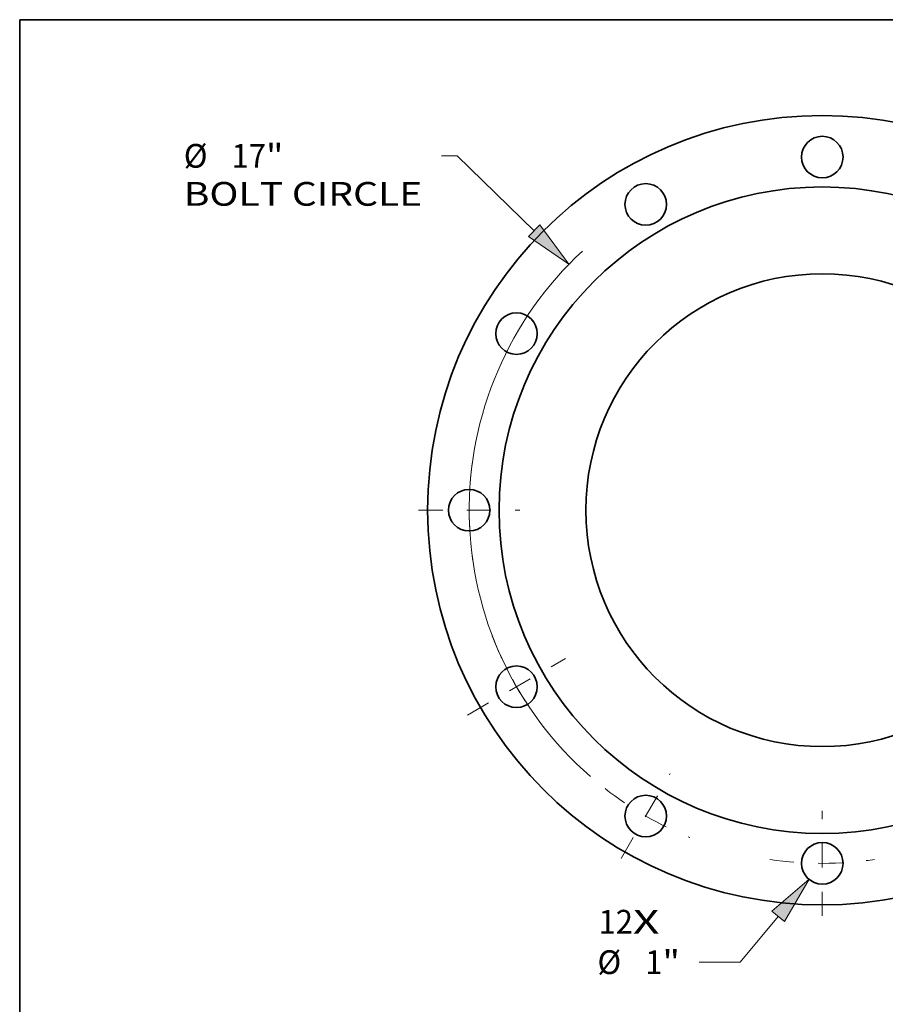
# Model space of a CAD drawing. Extents: x 0 to 10.8, y 0 to 8.3.
# Drawn here: x 0.2 to 3.8, y 4.2 to 8.3 of the extents above; entities that cross this region are included whole.
import ezdxf
from ezdxf.enums import TextEntityAlignment as Align

# ---------------------------------------------------------------- set-up
doc = ezdxf.new("R2010")
doc.units = 0
doc.header["$MEASUREMENT"] = 0
doc.linetypes.add('DASHDOT', pattern=[18.5, 12, -3, 0.5, -3])
doc.layers.get('0').update_dxf_attribs({"lineweight": 13})
doc.layers.add('1', color=7, linetype='Continuous', lineweight=13)
doc.styles.get("Standard").update_dxf_attribs({"font": 'isocp.shx'})

# ---------------------------------------------------------------- blocks, each defined once
blk = doc.blocks.new('BLOCK7')
at = {"color": 7, "lineweight": 13, "ltscale": 0.03937}
for s, height, p, p2 in [('12', 0.5718, (-5.384, -10.192), (-4.558, -10.192)), ('X', 0.572, (-4.558, -10.192), (-3.922, -10.192))]:
    blk.add_text(s, height=height, dxfattribs=at).set_placement(p, p2, align=Align.FIT)
blk = doc.blocks.new('BLOCK9')
at = {"color": 7, "lineweight": 13, "ltscale": 0.009351}
blk.add_line((-8.791, 8.529), (-9.165, 8.529), dxfattribs=at)
at = {"color": 7, "lineweight": 13, "ltscale": 0.03937}
blk.add_line((-6.935, 6.728), (-8.791, 8.529), dxfattribs=at)
blk.add_lwpolyline([(-7.069, 6.589), (-6.101, 5.919), (-6.8, 6.867)], close=True, dxfattribs=at)
blk.add_arc((0, 0), 8.5, 132.7833, 228.9497, dxfattribs=at)
blk.add_solid([(-7.069, 6.589), (-6.101, 5.919), (-7.069, 6.589), (-6.8, 6.867)], dxfattribs=at)
for s, height, p, p2 in [('%%c', 0.5718, (-15.371, 8.243), (-14.799, 8.243)), ('17', 0.5718, (-14.218, 8.243), (-13.392, 8.243)), ('"', 0.572, (-13.392, 8.243), (-12.972, 8.243)), ('BOLT CIRCLE', 0.57181, (-15.371, 7.328), (-9.629, 7.328))]:
    blk.add_text(s, height=height, dxfattribs=at).set_placement(p, p2, align=Align.FIT)
blk = doc.blocks.new('BLOCK10')
at = {"color": 7, "lineweight": 13, "ltscale": 0.03937}
for p, q in [((-1.062, -9.779), (-1.975, -10.879)), ((-1.975, -10.879), (-2.963, -10.879))]:
    blk.add_line(p, q, dxfattribs=at)
blk.add_lwpolyline([(-0.913, -9.902), (-0.319, -8.885), (-1.211, -9.655)], close=True, dxfattribs=at)
blk.add_solid([(-0.913, -9.902), (-0.319, -8.885), (-0.913, -9.902), (-1.211, -9.655)], dxfattribs=at)
for s, height, p, p2 in [('%%c', 0.5718, (-5.413, -11.165), (-4.841, -11.165)), ('1', 0.572, (-4.26, -11.165), (-3.847, -11.165)), ('"', 0.572, (-3.847, -11.165), (-3.427, -11.165))]:
    blk.add_text(s, height=height, dxfattribs=at).set_placement(p, p2, align=Align.FIT)
blk = doc.blocks.new('BLOCK11')
at = {"color": 7, "linetype": 'DASHDOT', "lineweight": 13, "ltscale": 0.03937}
blk.add_line((0, -9.764), (0, -7.236), dxfattribs=at)
blk.add_arc((0, 0), 8.5, 261.4778, 278.5222, dxfattribs=at)
blk = doc.blocks.new('BLOCK12')
at = {"color": 7, "linetype": 'DASHDOT', "lineweight": 13, "ltscale": 0.03937}
blk.add_line((-9.719, 0), (-7.281, 0), dxfattribs=at)
blk.add_arc((0, 0), 8.5, 171.783, 188.217, dxfattribs=at)
blk = doc.blocks.new('BLOCK13')
at = {"color": 7, "linetype": 'DASHDOT', "lineweight": 13, "ltscale": 0.03937}
blk.add_line((-8.538, -4.93), (-6.184, -3.57), dxfattribs=at)
blk.add_arc((0, 0), 8.5, 200.8376, 219.1624, dxfattribs=at)
blk = doc.blocks.new('BLOCK14')
at = {"color": 7, "linetype": 'DASHDOT', "lineweight": 13, "ltscale": 0.03937}
blk.add_line((-4.841, -8.385), (-3.659, -6.338), dxfattribs=at)
blk.add_arc((0, 0), 8.5, 232.0332, 247.9668, dxfattribs=at)

msp = doc.modelspace()

# ---------------------------------------------------------------- linework, layer by layer
at = {"color": 7, "lineweight": 35, "ltscale": 0.03937}
for centre, radius in [((3.5756, 6.2178), 1.6352), ((3.5756, 7.6808), 0.0861), ((3.5756, 6.2178), 1.3392), ((2.844, 7.4848), 0.0861), ((3.5756, 6.2178), 0.9794), ((2.3085, 6.9493), 0.0861), ((2.1125, 6.2178), 0.0861), ((2.3085, 5.4862), 0.0861), ((2.844, 4.9507), 0.0861), ((3.5756, 4.7547), 0.0861)]:
    msp.add_circle(centre, radius, dxfattribs=at)
at = {"layer": '1', "color": 7, "lineweight": 35, "ltscale": 0.03937}
for p, q in [((0.25, 0.25), (0.25, 8.25)), ((0.25, 8.25), (10.75, 8.25))]:
    msp.add_line(p, q, dxfattribs=at)

# ---------------------------------------------------------------- block references
at = {"lineweight": 0, "xscale": 0.17212852425636, "yscale": 0.17212852425636, "zscale": 0.17212852425636}
for name in ['BLOCK9', 'BLOCK12', 'BLOCK13', 'BLOCK14', 'BLOCK11', 'BLOCK10', 'BLOCK7']:
    msp.add_blockref(name, (3.5756, 6.2178), dxfattribs=at)

doc.saveas('drawing.dxf')
